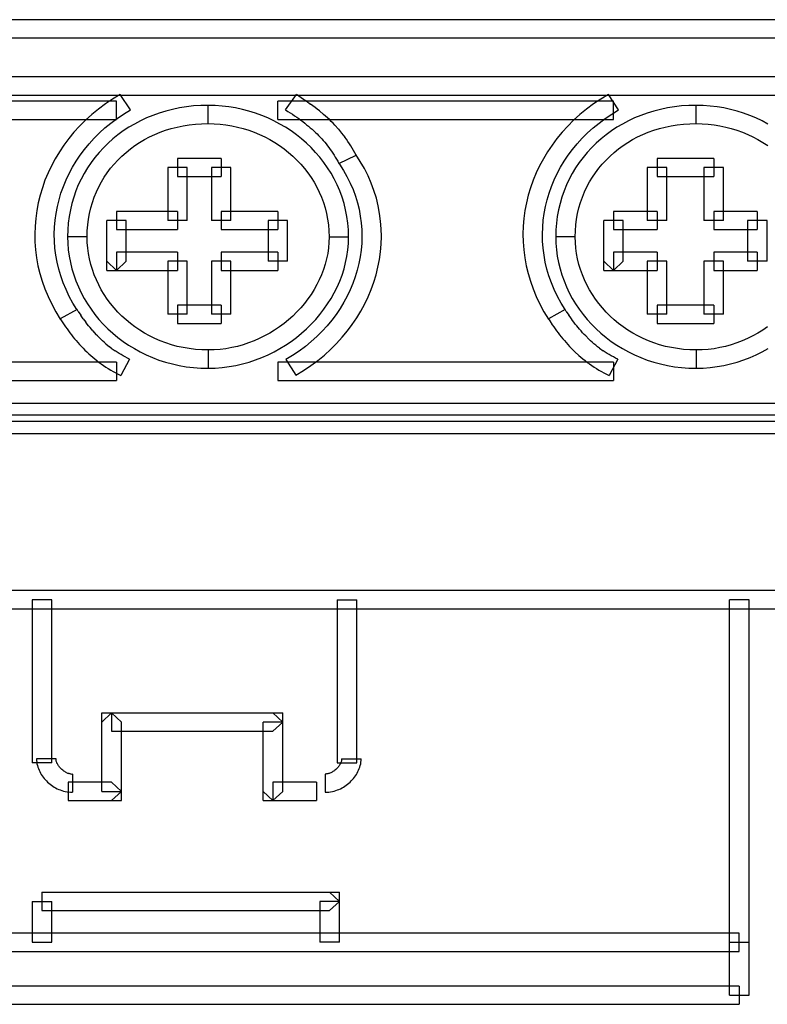
# Model space of a CAD drawing. Extents: x 0 to 74, y -66 to 58.
# Drawn here: x 34 to 49, y -66 to -46 of the extents above; entities that cross this region are included whole.
import ezdxf

# ---------------------------------------------------------------- set-up
doc = ezdxf.new("R2010")
doc.units = 0

msp = doc.modelspace()

# ---------------------------------------------------------------- linework, layer by layer
for p, q in [((51.943, -46.184), (13.043, -46.184)), ((13.043, -46.546), (51.943, -46.546)), ((51.683, -47.318), (13.389, -47.318)), ((35.85, -47.668), (35.699, -47.759)), ((36.051, -47.975), (35.85, -47.668)), ((39.129, -47.972), (39.343, -47.671)), ((39.392, -47.702), (39.343, -47.671)), ((45.532, -47.668), (45.381, -47.759)), ((45.733, -47.975), (45.532, -47.668)), ((13.389, -47.68), (51.683, -47.68)), ((35.777, -47.802), (29.467, -47.802)), ((35.555, -47.855), (35.417, -47.957)), ((35.699, -47.759), (35.555, -47.855)), ((35.777, -48.165), (35.777, -47.802)), ((38.976, -48.165), (38.976, -47.802)), ((45.631, -47.802), (38.976, -47.802)), ((39.441, -47.734), (39.392, -47.702)), ((39.488, -47.766), (39.441, -47.734)), ((39.536, -47.796), (39.488, -47.766)), ((39.536, -47.796), (39.627, -47.862)), ((39.671, -47.894), (39.627, -47.862)), ((45.236, -47.855), (45.099, -47.957)), ((45.381, -47.759), (45.236, -47.855)), ((45.631, -48.165), (45.631, -47.802)), ((35.285, -48.065), (35.161, -48.178)), ((35.417, -47.957), (35.285, -48.065)), ((35.787, -48.145), (35.916, -48.058)), ((35.916, -48.058), (36.051, -47.975)), ((36.622, -48.037), (36.494, -48.083)), ((36.753, -47.997), (36.622, -48.037)), ((36.886, -47.963), (36.753, -47.997)), ((37.024, -47.934), (36.886, -47.963)), ((37.162, -47.913), (37.024, -47.934)), ((37.304, -47.895), (37.162, -47.913)), ((37.447, -47.887), (37.304, -47.895)), ((37.593, -47.884), (37.447, -47.887)), ((37.593, -48.245), (37.593, -47.884)), ((37.731, -47.887), (37.593, -47.884)), ((37.869, -47.898), (37.731, -47.887)), ((38.005, -47.913), (37.869, -47.898)), ((38.139, -47.934), (38.005, -47.913)), ((38.273, -47.963), (38.139, -47.934)), ((38.402, -47.997), (38.273, -47.963)), ((38.53, -48.037), (38.402, -47.997)), ((38.656, -48.083), (38.53, -48.037)), ((39.129, -47.972), (39.174, -48.003)), ((39.174, -48.003), (39.22, -48.032)), ((39.22, -48.032), (39.265, -48.061)), ((39.265, -48.061), (39.308, -48.091)), ((39.716, -47.927), (39.671, -47.894)), ((39.758, -47.96), (39.716, -47.927)), ((39.8, -47.993), (39.758, -47.96)), ((39.8, -47.993), (39.882, -48.062)), ((39.921, -48.095), (39.882, -48.062)), ((44.967, -48.065), (44.842, -48.178)), ((45.099, -47.957), (44.967, -48.065)), ((45.469, -48.145), (45.598, -48.058)), ((45.598, -48.058), (45.733, -47.975)), ((46.304, -48.037), (46.176, -48.083)), ((46.434, -47.997), (46.304, -48.037)), ((46.567, -47.963), (46.434, -47.997)), ((46.705, -47.934), (46.567, -47.963)), ((46.844, -47.913), (46.705, -47.934)), ((46.985, -47.895), (46.844, -47.913)), ((47.129, -47.887), (46.985, -47.895)), ((47.274, -47.884), (47.129, -47.887)), ((47.413, -47.887), (47.274, -47.884)), ((47.274, -48.245), (47.274, -47.884)), ((47.55, -47.898), (47.413, -47.887)), ((47.687, -47.913), (47.55, -47.898)), ((47.82, -47.934), (47.687, -47.913)), ((47.953, -47.963), (47.82, -47.934)), ((48.084, -47.997), (47.953, -47.963)), ((48.211, -48.037), (48.084, -47.997)), ((48.338, -48.083), (48.211, -48.037)), ((29.467, -48.165), (35.777, -48.165)), ((35.161, -48.178), (35.043, -48.295)), ((35.547, -48.331), (35.664, -48.236)), ((35.664, -48.236), (35.787, -48.145)), ((36.133, -48.254), (36.019, -48.318)), ((36.25, -48.19), (36.133, -48.254)), ((36.371, -48.134), (36.25, -48.19)), ((36.494, -48.083), (36.371, -48.134)), ((37.217, -48.271), (37.34, -48.258)), ((37.34, -48.258), (37.465, -48.249)), ((37.465, -48.249), (37.593, -48.245)), ((37.593, -48.245), (37.713, -48.249)), ((37.713, -48.249), (37.831, -48.256)), ((37.831, -48.256), (37.948, -48.271)), ((38.778, -48.134), (38.656, -48.083)), ((38.898, -48.192), (38.778, -48.134)), ((39.015, -48.254), (38.898, -48.192)), ((38.976, -48.165), (45.631, -48.165)), ((39.129, -48.318), (39.015, -48.254)), ((39.308, -48.091), (39.35, -48.12)), ((39.35, -48.12), (39.392, -48.147)), ((39.392, -48.147), (39.432, -48.178)), ((39.432, -48.178), (39.47, -48.207)), ((39.47, -48.207), (39.51, -48.237)), ((39.51, -48.237), (39.547, -48.267)), ((39.96, -48.131), (39.921, -48.095)), ((39.998, -48.167), (39.96, -48.131)), ((40.035, -48.203), (39.998, -48.167)), ((40.072, -48.24), (40.035, -48.203)), ((40.107, -48.278), (40.072, -48.24)), ((44.842, -48.178), (44.725, -48.295)), ((45.229, -48.331), (45.346, -48.236)), ((45.346, -48.236), (45.469, -48.145)), ((45.813, -48.254), (45.7, -48.318)), ((45.931, -48.19), (45.813, -48.254)), ((46.052, -48.134), (45.931, -48.19)), ((46.176, -48.083), (46.052, -48.134)), ((46.898, -48.271), (47.022, -48.258)), ((47.022, -48.258), (47.147, -48.249)), ((47.147, -48.249), (47.274, -48.245)), ((47.274, -48.245), (47.394, -48.249)), ((47.394, -48.249), (47.513, -48.256)), ((47.513, -48.256), (47.629, -48.271)), ((48.459, -48.134), (48.338, -48.083)), ((48.58, -48.192), (48.459, -48.134)), ((48.696, -48.254), (48.58, -48.192)), ((34.932, -48.418), (34.829, -48.543)), ((35.043, -48.295), (34.932, -48.418)), ((35.331, -48.536), (35.437, -48.431)), ((35.437, -48.431), (35.547, -48.331)), ((35.91, -48.391), (35.805, -48.467)), ((36.019, -48.318), (35.91, -48.391)), ((36.534, -48.46), (36.641, -48.418)), ((36.641, -48.418), (36.751, -48.379)), ((36.751, -48.379), (36.863, -48.345)), ((36.863, -48.345), (36.979, -48.316)), ((36.979, -48.316), (37.096, -48.289)), ((37.096, -48.289), (37.217, -48.271)), ((37.948, -48.271), (38.063, -48.289)), ((38.063, -48.289), (38.177, -48.316)), ((38.177, -48.316), (38.289, -48.343)), ((38.289, -48.343), (38.4, -48.379)), ((38.4, -48.379), (38.508, -48.418)), ((38.508, -48.418), (38.613, -48.46)), ((39.238, -48.391), (39.129, -48.318)), ((39.344, -48.467), (39.238, -48.391)), ((39.547, -48.267), (39.584, -48.298)), ((39.584, -48.298), (39.619, -48.327)), ((39.619, -48.327), (39.654, -48.358)), ((39.654, -48.358), (39.688, -48.389)), ((39.688, -48.389), (39.721, -48.42)), ((39.721, -48.42), (39.754, -48.451)), ((39.754, -48.451), (39.785, -48.484)), ((40.107, -48.278), (40.176, -48.353)), ((40.176, -48.353), (40.242, -48.433)), ((40.242, -48.433), (40.307, -48.515)), ((44.614, -48.418), (44.51, -48.543)), ((44.725, -48.295), (44.614, -48.418)), ((45.013, -48.536), (45.118, -48.431)), ((45.118, -48.431), (45.229, -48.331)), ((45.592, -48.391), (45.487, -48.467)), ((45.7, -48.318), (45.592, -48.391)), ((46.216, -48.46), (46.323, -48.418)), ((46.323, -48.418), (46.432, -48.379)), ((46.432, -48.379), (46.544, -48.345)), ((46.544, -48.345), (46.659, -48.316)), ((46.659, -48.316), (46.777, -48.289)), ((46.777, -48.289), (46.898, -48.271)), ((47.629, -48.271), (47.745, -48.289)), ((47.745, -48.289), (47.858, -48.316)), ((47.858, -48.316), (47.97, -48.343)), ((47.97, -48.343), (48.082, -48.379)), ((48.082, -48.379), (48.189, -48.418)), ((48.189, -48.418), (48.295, -48.46)), ((34.829, -48.543), (34.733, -48.672)), ((35.14, -48.757), (35.233, -48.645)), ((35.233, -48.645), (35.331, -48.536)), ((35.608, -48.635), (35.517, -48.725)), ((35.704, -48.548), (35.608, -48.635)), ((35.805, -48.467), (35.704, -48.548)), ((36.14, -48.682), (36.234, -48.62)), ((36.234, -48.62), (36.331, -48.562)), ((36.331, -48.562), (36.431, -48.511)), ((36.431, -48.511), (36.534, -48.46)), ((38.613, -48.46), (38.716, -48.51)), ((38.716, -48.51), (38.817, -48.562)), ((38.817, -48.562), (38.915, -48.62)), ((38.915, -48.62), (39.009, -48.682)), ((39.445, -48.547), (39.344, -48.467)), ((39.543, -48.633), (39.445, -48.547)), ((39.637, -48.722), (39.543, -48.633)), ((39.785, -48.484), (39.817, -48.515)), ((39.817, -48.515), (39.847, -48.548)), ((39.847, -48.548), (39.877, -48.583)), ((39.877, -48.583), (39.906, -48.616)), ((39.906, -48.616), (39.933, -48.65)), ((39.933, -48.65), (39.961, -48.686)), ((40.336, -48.557), (40.307, -48.515)), ((40.367, -48.599), (40.336, -48.557)), ((40.395, -48.644), (40.367, -48.599)), ((40.424, -48.688), (40.395, -48.644)), ((44.51, -48.543), (44.414, -48.672)), ((44.823, -48.757), (44.914, -48.645)), ((44.914, -48.645), (45.013, -48.536)), ((45.29, -48.635), (45.199, -48.725)), ((45.386, -48.548), (45.29, -48.635)), ((45.487, -48.467), (45.386, -48.548)), ((45.822, -48.682), (45.915, -48.62)), ((45.915, -48.62), (46.012, -48.562)), ((46.012, -48.562), (46.112, -48.511)), ((46.112, -48.511), (46.216, -48.46)), ((48.295, -48.46), (48.398, -48.51)), ((48.398, -48.51), (48.498, -48.562)), ((48.498, -48.562), (48.596, -48.62)), ((48.596, -48.62), (48.691, -48.682)), ((34.643, -48.806), (34.56, -48.943)), ((34.733, -48.672), (34.643, -48.806)), ((35.055, -48.872), (35.14, -48.757)), ((35.43, -48.819), (35.349, -48.918)), ((35.517, -48.725), (35.43, -48.819)), ((35.883, -48.89), (35.965, -48.816)), ((35.965, -48.816), (36.051, -48.747)), ((36.051, -48.747), (36.14, -48.682)), ((39.009, -48.682), (39.101, -48.748)), ((39.101, -48.748), (39.188, -48.819)), ((39.188, -48.819), (39.273, -48.892)), ((39.725, -48.816), (39.637, -48.722)), ((39.811, -48.914), (39.725, -48.816)), ((39.961, -48.686), (39.987, -48.722)), ((39.987, -48.722), (40.015, -48.758)), ((40.015, -48.758), (40.039, -48.795)), ((40.039, -48.795), (40.067, -48.834)), ((40.067, -48.834), (40.092, -48.872)), ((40.451, -48.733), (40.424, -48.688)), ((40.48, -48.779), (40.451, -48.733)), ((40.506, -48.827), (40.48, -48.779)), ((40.531, -48.874), (40.506, -48.827)), ((44.324, -48.806), (44.242, -48.943)), ((44.414, -48.672), (44.324, -48.806)), ((44.736, -48.872), (44.823, -48.757)), ((45.111, -48.819), (45.03, -48.918)), ((45.199, -48.725), (45.111, -48.819)), ((45.564, -48.89), (45.647, -48.816)), ((45.647, -48.816), (45.732, -48.747)), ((45.732, -48.747), (45.822, -48.682)), ((34.56, -48.943), (34.486, -49.083)), ((34.902, -49.113), (34.975, -48.991)), ((34.975, -48.991), (35.055, -48.872)), ((35.271, -49.018), (35.201, -49.124)), ((35.349, -48.918), (35.271, -49.018)), ((35.73, -49.049), (35.803, -48.969)), ((35.803, -48.969), (35.883, -48.89)), ((37.852, -48.936), (36.988, -48.936)), ((36.988, -48.936), (36.988, -49.298)), ((37.852, -48.936), (37.852, -49.298)), ((39.273, -48.892), (39.354, -48.969)), ((39.354, -48.969), (39.43, -49.05)), ((39.889, -49.016), (39.811, -48.914)), ((39.964, -49.122), (39.889, -49.016)), ((40.092, -48.872), (40.116, -48.912)), ((40.116, -48.912), (40.139, -48.952)), ((40.139, -48.952), (40.163, -48.994)), ((40.163, -48.994), (40.187, -49.035)), ((40.187, -49.035), (40.531, -48.874)), ((40.187, -49.035), (40.197, -49.053)), ((40.612, -48.995), (40.521, -48.856)), ((40.521, -48.856), (40.531, -48.874)), ((40.693, -49.138), (40.612, -48.995)), ((44.242, -48.943), (44.168, -49.083)), ((44.583, -49.113), (44.657, -48.991)), ((44.657, -48.991), (44.736, -48.872)), ((44.953, -49.018), (44.882, -49.124)), ((45.03, -48.918), (44.953, -49.018)), ((45.411, -49.049), (45.485, -48.969)), ((45.485, -48.969), (45.564, -48.89)), ((47.621, -48.936), (46.497, -48.936)), ((46.497, -48.936), (46.497, -49.298)), ((47.621, -48.936), (47.621, -49.298)), ((34.418, -49.226), (34.358, -49.371)), ((34.486, -49.083), (34.418, -49.226)), ((34.775, -49.364), (34.835, -49.237)), ((34.835, -49.237), (34.902, -49.113)), ((35.134, -49.233), (35.074, -49.348)), ((35.201, -49.124), (35.134, -49.233)), ((35.532, -49.309), (35.594, -49.22)), ((35.594, -49.22), (35.659, -49.131)), ((35.659, -49.131), (35.73, -49.049)), ((37.181, -49.116), (36.794, -49.116)), ((36.794, -49.116), (36.794, -50.169)), ((37.181, -50.169), (37.181, -49.116)), ((38.045, -49.116), (37.659, -49.116)), ((37.659, -49.116), (37.659, -50.169)), ((38.045, -50.169), (38.045, -49.116)), ((39.43, -49.05), (39.503, -49.134)), ((39.503, -49.134), (39.571, -49.222)), ((39.571, -49.222), (39.636, -49.313)), ((40.033, -49.232), (39.964, -49.122)), ((40.095, -49.344), (40.033, -49.232)), ((40.197, -49.053), (40.276, -49.175)), ((40.276, -49.175), (40.347, -49.298)), ((40.766, -49.282), (40.693, -49.138)), ((44.1, -49.226), (44.04, -49.371)), ((44.168, -49.083), (44.1, -49.226)), ((44.457, -49.364), (44.517, -49.237)), ((44.517, -49.237), (44.583, -49.113)), ((44.816, -49.233), (44.756, -49.348)), ((44.882, -49.124), (44.816, -49.233)), ((45.214, -49.309), (45.275, -49.22)), ((45.275, -49.22), (45.341, -49.131)), ((45.341, -49.131), (45.411, -49.049)), ((46.69, -49.116), (46.303, -49.116)), ((46.303, -49.116), (46.303, -50.169)), ((46.69, -50.169), (46.69, -49.116)), ((47.814, -49.116), (47.427, -49.116)), ((47.427, -49.116), (47.427, -50.169)), ((47.814, -50.169), (47.814, -49.116)), ((34.358, -49.371), (34.306, -49.52)), ((34.723, -49.494), (34.775, -49.364)), ((35.074, -49.348), (35.019, -49.463)), ((35.424, -49.502), (35.476, -49.404)), ((35.476, -49.404), (35.532, -49.309)), ((36.988, -49.298), (37.852, -49.298)), ((39.636, -49.313), (39.695, -49.407)), ((39.695, -49.407), (39.749, -49.505)), ((40.154, -49.462), (40.095, -49.344)), ((40.347, -49.298), (40.411, -49.426)), ((40.411, -49.426), (40.467, -49.554)), ((40.829, -49.426), (40.766, -49.282)), ((40.883, -49.575), (40.829, -49.426)), ((44.04, -49.371), (43.987, -49.52)), ((44.404, -49.494), (44.457, -49.364)), ((44.756, -49.348), (44.7, -49.463)), ((45.105, -49.502), (45.157, -49.404)), ((45.157, -49.404), (45.214, -49.309)), ((46.497, -49.298), (47.621, -49.298)), ((34.306, -49.52), (34.261, -49.669)), ((34.636, -49.757), (34.675, -49.625)), ((34.675, -49.625), (34.723, -49.494)), ((34.97, -49.583), (34.928, -49.705)), ((35.019, -49.463), (34.97, -49.583)), ((35.335, -49.703), (35.377, -49.601)), ((35.377, -49.601), (35.424, -49.502)), ((39.749, -49.505), (39.798, -49.604)), ((39.798, -49.604), (39.842, -49.706)), ((40.205, -49.581), (40.154, -49.462)), ((40.25, -49.703), (40.205, -49.581)), ((40.467, -49.554), (40.515, -49.684)), ((40.93, -49.725), (40.883, -49.575)), ((43.987, -49.52), (43.942, -49.669)), ((44.318, -49.757), (44.357, -49.625)), ((44.357, -49.625), (44.404, -49.494)), ((44.652, -49.583), (44.609, -49.705)), ((44.7, -49.463), (44.652, -49.583)), ((45.017, -49.703), (45.059, -49.601)), ((45.059, -49.601), (45.105, -49.502)), ((34.224, -49.82), (34.195, -49.973)), ((34.261, -49.669), (34.224, -49.82)), ((34.603, -49.891), (34.636, -49.757)), ((34.928, -49.705), (34.891, -49.831)), ((35.266, -49.917), (35.298, -49.809)), ((35.298, -49.809), (35.335, -49.703)), ((39.842, -49.706), (39.881, -49.811)), ((39.881, -49.811), (39.915, -49.92)), ((40.289, -49.829), (40.25, -49.703)), ((40.515, -49.684), (40.555, -49.815)), ((40.555, -49.815), (40.588, -49.947)), ((40.965, -49.877), (40.93, -49.725)), ((43.906, -49.82), (43.877, -49.973)), ((43.942, -49.669), (43.906, -49.82)), ((44.284, -49.891), (44.318, -49.757)), ((44.609, -49.705), (44.573, -49.831)), ((44.948, -49.917), (44.98, -49.809)), ((44.98, -49.809), (45.017, -49.703)), ((34.195, -49.973), (34.174, -50.128)), ((34.578, -50.028), (34.603, -49.891)), ((34.861, -49.96), (34.837, -50.089)), ((34.891, -49.831), (34.861, -49.96)), ((35.241, -50.027), (35.266, -49.917)), ((36.988, -49.987), (35.777, -49.987)), ((35.777, -49.987), (35.777, -50.35)), ((36.988, -49.987), (36.988, -50.35)), ((38.976, -49.987), (37.852, -49.987)), ((37.852, -49.987), (37.852, -50.35)), ((38.976, -49.987), (38.976, -50.35)), ((39.915, -49.92), (39.942, -50.03)), ((40.321, -49.955), (40.289, -49.829)), ((40.347, -50.086), (40.321, -49.955)), ((40.588, -49.947), (40.612, -50.081)), ((40.995, -50.028), (40.965, -49.877)), ((43.877, -49.973), (43.856, -50.128)), ((44.259, -50.028), (44.284, -49.891)), ((44.543, -49.96), (44.519, -50.089)), ((44.573, -49.831), (44.543, -49.96)), ((44.922, -50.027), (44.948, -49.917)), ((46.497, -49.987), (45.631, -49.987)), ((45.631, -49.987), (45.631, -50.35)), ((46.497, -49.987), (46.497, -50.35)), ((48.485, -49.987), (47.621, -49.987)), ((47.621, -49.987), (47.621, -50.35)), ((48.485, -49.987), (48.485, -50.35)), ((34.174, -50.128), (34.162, -50.283)), ((34.547, -50.303), (34.559, -50.165)), ((34.559, -50.165), (34.578, -50.028)), ((34.837, -50.089), (34.819, -50.22)), ((35.205, -50.254), (35.22, -50.14)), ((35.22, -50.14), (35.241, -50.027)), ((35.971, -50.169), (35.584, -50.169)), ((35.584, -51.16), (35.584, -50.169)), ((35.971, -50.978), (35.971, -50.169)), ((37.181, -50.169), (36.794, -50.169)), ((38.045, -50.169), (37.659, -50.169)), ((39.17, -50.169), (38.783, -50.169)), ((38.783, -50.169), (38.783, -50.978)), ((39.17, -50.978), (39.17, -50.169)), ((39.942, -50.03), (39.964, -50.141)), ((39.964, -50.141), (39.98, -50.256)), ((40.365, -50.22), (40.347, -50.086)), ((40.612, -50.081), (40.631, -50.215)), ((40.631, -50.215), (40.64, -50.351)), ((41.014, -50.18), (40.995, -50.028)), ((41.026, -50.334), (41.014, -50.18)), ((43.856, -50.128), (43.843, -50.283)), ((44.229, -50.303), (44.24, -50.165)), ((44.24, -50.165), (44.259, -50.028)), ((44.519, -50.089), (44.501, -50.22)), ((44.887, -50.254), (44.901, -50.14)), ((44.901, -50.14), (44.922, -50.027)), ((45.826, -50.169), (45.439, -50.169)), ((45.439, -51.16), (45.439, -50.169)), ((45.826, -50.978), (45.826, -50.169)), ((46.69, -50.169), (46.303, -50.169)), ((47.814, -50.169), (47.427, -50.169)), ((48.678, -50.169), (48.291, -50.169)), ((48.291, -50.169), (48.291, -50.978)), ((48.678, -50.978), (48.678, -50.169)), ((34.162, -50.283), (34.157, -50.439)), ((34.543, -50.441), (34.547, -50.303)), ((34.81, -50.356), (34.806, -50.493)), ((34.819, -50.22), (34.81, -50.356)), ((35.193, -50.493), (35.197, -50.373)), ((35.197, -50.373), (35.205, -50.254)), ((35.777, -50.35), (36.988, -50.35)), ((37.852, -50.35), (38.976, -50.35)), ((39.98, -50.256), (39.99, -50.373)), ((39.99, -50.373), (39.993, -50.493)), ((40.376, -50.355), (40.365, -50.22)), ((40.38, -50.493), (40.376, -50.355)), ((40.64, -50.351), (40.643, -50.486)), ((41.03, -50.486), (41.026, -50.334)), ((43.843, -50.283), (43.837, -50.439)), ((44.225, -50.441), (44.229, -50.303)), ((44.49, -50.356), (44.488, -50.493)), ((44.501, -50.22), (44.49, -50.356)), ((44.875, -50.493), (44.878, -50.373)), ((44.878, -50.373), (44.887, -50.254)), ((45.631, -50.35), (46.497, -50.35)), ((47.621, -50.35), (48.485, -50.35)), ((34.157, -50.439), (34.159, -50.595)), ((34.159, -50.595), (34.172, -50.752)), ((34.547, -50.58), (34.543, -50.441)), ((34.556, -50.719), (34.547, -50.58)), ((34.806, -50.493), (34.81, -50.621)), ((35.193, -50.493), (34.806, -50.493)), ((35.197, -50.604), (35.193, -50.493)), ((35.205, -50.715), (35.197, -50.604)), ((39.99, -50.604), (39.98, -50.713)), ((39.993, -50.493), (39.99, -50.604)), ((39.993, -50.493), (40.38, -50.493)), ((40.376, -50.622), (40.38, -50.493)), ((40.643, -50.486), (40.639, -50.62)), ((41.025, -50.64), (41.03, -50.486)), ((43.837, -50.439), (43.84, -50.595)), ((43.84, -50.595), (43.852, -50.752)), ((44.228, -50.58), (44.225, -50.441)), ((44.237, -50.719), (44.228, -50.58)), ((44.488, -50.493), (44.49, -50.621)), ((44.875, -50.493), (44.488, -50.493)), ((44.878, -50.604), (44.875, -50.493)), ((44.886, -50.715), (44.878, -50.604)), ((34.172, -50.752), (34.191, -50.908)), ((34.574, -50.858), (34.556, -50.719)), ((34.81, -50.621), (34.821, -50.751)), ((34.821, -50.751), (34.837, -50.877)), ((35.22, -50.824), (35.205, -50.715)), ((36.988, -50.796), (35.777, -50.796)), ((35.777, -50.796), (35.777, -51.16)), ((36.988, -50.796), (36.988, -51.16)), ((38.976, -50.796), (37.852, -50.796)), ((37.852, -50.796), (37.852, -51.16)), ((38.976, -50.796), (38.976, -51.16)), ((39.98, -50.713), (39.965, -50.822)), ((40.346, -50.88), (40.365, -50.752)), ((40.365, -50.752), (40.376, -50.622)), ((40.628, -50.756), (40.609, -50.89)), ((40.639, -50.62), (40.628, -50.756)), ((40.991, -50.945), (41.011, -50.792)), ((41.011, -50.792), (41.025, -50.64)), ((43.852, -50.752), (43.872, -50.909)), ((44.256, -50.857), (44.237, -50.719)), ((44.49, -50.621), (44.501, -50.751)), ((44.501, -50.751), (44.519, -50.877)), ((44.901, -50.824), (44.886, -50.715)), ((46.497, -50.796), (45.631, -50.796)), ((45.631, -50.796), (45.631, -51.16)), ((46.497, -50.796), (46.497, -51.16)), ((48.485, -50.796), (47.621, -50.796)), ((47.621, -50.796), (47.621, -51.16)), ((48.485, -50.796), (48.485, -51.16)), ((34.191, -50.908), (34.219, -51.066)), ((34.599, -50.996), (34.574, -50.858)), ((34.632, -51.134), (34.599, -50.996)), ((34.837, -50.877), (34.861, -51.004)), ((35.241, -50.932), (35.22, -50.824)), ((35.266, -51.039), (35.241, -50.932)), ((35.777, -51.16), (35.584, -50.978)), ((35.777, -51.16), (35.971, -50.978)), ((37.181, -50.978), (36.794, -50.978)), ((36.794, -50.978), (36.794, -52.029)), ((37.181, -52.029), (37.181, -50.978)), ((38.045, -50.978), (37.659, -50.978)), ((37.659, -50.978), (37.659, -52.029)), ((38.045, -52.029), (38.045, -50.978)), ((39.17, -50.978), (38.783, -50.978)), ((39.942, -50.931), (39.915, -51.037)), ((39.965, -50.822), (39.942, -50.931)), ((40.321, -51.005), (40.346, -50.88)), ((40.609, -50.89), (40.582, -51.022)), ((40.961, -51.095), (40.991, -50.945)), ((43.872, -50.909), (43.901, -51.066)), ((44.281, -50.996), (44.256, -50.857)), ((44.313, -51.134), (44.281, -50.996)), ((44.519, -50.877), (44.543, -51.004)), ((44.922, -50.932), (44.901, -50.824)), ((44.948, -51.039), (44.922, -50.932)), ((45.631, -51.16), (45.439, -50.978)), ((45.631, -51.16), (45.826, -50.978)), ((46.69, -50.978), (46.303, -50.978)), ((46.303, -50.978), (46.303, -52.029)), ((46.69, -52.029), (46.69, -50.978)), ((47.814, -50.978), (47.427, -50.978)), ((47.427, -50.978), (47.427, -52.029)), ((47.814, -52.029), (47.814, -50.978)), ((48.678, -50.978), (48.291, -50.978)), ((34.219, -51.066), (34.256, -51.22)), ((34.672, -51.269), (34.632, -51.134)), ((34.861, -51.004), (34.891, -51.127)), ((34.891, -51.127), (34.928, -51.249)), ((35.298, -51.143), (35.266, -51.039)), ((35.335, -51.247), (35.298, -51.143)), ((35.584, -51.16), (36.988, -51.16)), ((37.852, -51.16), (38.976, -51.16)), ((39.882, -51.142), (39.842, -51.244)), ((39.915, -51.037), (39.882, -51.142)), ((40.249, -51.254), (40.289, -51.13)), ((40.289, -51.13), (40.321, -51.005)), ((40.549, -51.156), (40.511, -51.287)), ((40.582, -51.022), (40.549, -51.156)), ((40.925, -51.245), (40.961, -51.095)), ((43.901, -51.066), (43.938, -51.219)), ((44.353, -51.269), (44.313, -51.134)), ((44.543, -51.004), (44.573, -51.127)), ((44.573, -51.127), (44.61, -51.249)), ((44.979, -51.143), (44.948, -51.039)), ((45.017, -51.247), (44.979, -51.143)), ((45.439, -51.16), (46.497, -51.16)), ((47.621, -51.16), (48.485, -51.16)), ((34.256, -51.22), (34.303, -51.375)), ((34.303, -51.375), (34.356, -51.528)), ((34.72, -51.407), (34.672, -51.269)), ((34.928, -51.249), (34.97, -51.369)), ((34.97, -51.369), (35.02, -51.486)), ((35.377, -51.349), (35.335, -51.247)), ((35.424, -51.446), (35.377, -51.349)), ((39.798, -51.344), (39.749, -51.442)), ((39.842, -51.244), (39.798, -51.344)), ((40.152, -51.491), (40.205, -51.373)), ((40.205, -51.373), (40.249, -51.254)), ((40.511, -51.287), (40.464, -51.416)), ((40.88, -51.393), (40.925, -51.245)), ((43.938, -51.219), (43.984, -51.375)), ((43.984, -51.375), (44.037, -51.528)), ((44.402, -51.407), (44.353, -51.269)), ((44.61, -51.249), (44.652, -51.369)), ((44.652, -51.369), (44.701, -51.486)), ((45.058, -51.349), (45.017, -51.247)), ((45.105, -51.446), (45.058, -51.349)), ((34.356, -51.528), (34.42, -51.679)), ((34.776, -51.54), (34.72, -51.407)), ((34.84, -51.675), (34.776, -51.54)), ((35.02, -51.486), (35.074, -51.601)), ((35.475, -51.544), (35.424, -51.446)), ((35.532, -51.638), (35.475, -51.544)), ((39.695, -51.54), (39.636, -51.635)), ((39.749, -51.442), (39.695, -51.54)), ((40.095, -51.605), (40.152, -51.491)), ((40.41, -51.544), (40.351, -51.671)), ((40.464, -51.416), (40.41, -51.544)), ((40.767, -51.682), (40.827, -51.539)), ((40.827, -51.539), (40.88, -51.393)), ((44.037, -51.528), (44.1, -51.679)), ((44.457, -51.54), (44.402, -51.407)), ((44.522, -51.675), (44.457, -51.54)), ((44.701, -51.486), (44.756, -51.601)), ((45.156, -51.544), (45.105, -51.446)), ((45.214, -51.638), (45.156, -51.544)), ((34.42, -51.679), (34.491, -51.831)), ((34.912, -51.806), (34.84, -51.675)), ((35.074, -51.601), (35.135, -51.714)), ((35.135, -51.714), (35.201, -51.823)), ((35.594, -51.729), (35.532, -51.638)), ((35.66, -51.817), (35.594, -51.729)), ((39.571, -51.726), (39.503, -51.816)), ((39.636, -51.635), (39.571, -51.726)), ((39.964, -51.824), (40.033, -51.717)), ((40.033, -51.717), (40.095, -51.605)), ((40.351, -51.671), (40.284, -51.792)), ((40.7, -51.824), (40.767, -51.682)), ((44.1, -51.679), (44.173, -51.831)), ((44.594, -51.806), (44.522, -51.675)), ((44.756, -51.601), (44.816, -51.714)), ((44.816, -51.714), (44.882, -51.823)), ((45.275, -51.729), (45.214, -51.638)), ((45.341, -51.817), (45.275, -51.729)), ((34.491, -51.831), (34.571, -51.978)), ((34.993, -51.936), (34.661, -52.122)), ((34.992, -51.936), (34.912, -51.806)), ((34.993, -51.936), (34.992, -51.936)), ((35.016, -51.973), (34.993, -51.936)), ((35.016, -51.973), (35.066, -52.045)), ((35.201, -51.823), (35.271, -51.929)), ((35.271, -51.929), (35.348, -52.031)), ((35.73, -51.904), (35.66, -51.817)), ((35.805, -51.985), (35.73, -51.904)), ((37.852, -51.849), (36.988, -51.849)), ((36.988, -51.849), (36.988, -52.211)), ((37.852, -51.849), (37.852, -52.211)), ((39.43, -51.903), (39.352, -51.984)), ((39.503, -51.816), (39.43, -51.903)), ((39.811, -52.034), (39.89, -51.93)), ((39.89, -51.93), (39.964, -51.824)), ((40.211, -51.915), (40.132, -52.034)), ((40.284, -51.792), (40.211, -51.915)), ((40.542, -52.1), (40.625, -51.965)), ((40.625, -51.965), (40.7, -51.824)), ((44.173, -51.831), (44.253, -51.978)), ((44.674, -51.936), (44.342, -52.122)), ((44.674, -51.936), (44.594, -51.806)), ((44.697, -51.973), (44.674, -51.936)), ((44.697, -51.973), (44.747, -52.045)), ((44.882, -51.823), (44.953, -51.929)), ((44.953, -51.929), (45.029, -52.031)), ((45.412, -51.904), (45.341, -51.817)), ((45.486, -51.985), (45.412, -51.904)), ((47.621, -51.849), (46.497, -51.849)), ((46.497, -51.849), (46.497, -52.211)), ((47.621, -51.849), (47.621, -52.211)), ((34.571, -51.978), (34.662, -52.124)), ((34.661, -52.122), (34.712, -52.202)), ((34.662, -52.124), (34.661, -52.122)), ((35.091, -52.082), (35.066, -52.045)), ((35.116, -52.118), (35.091, -52.082)), ((35.116, -52.118), (35.168, -52.189)), ((35.348, -52.031), (35.429, -52.131)), ((35.429, -52.131), (35.515, -52.226)), ((35.883, -52.064), (35.805, -51.985)), ((35.966, -52.14), (35.883, -52.064)), ((36.053, -52.213), (35.966, -52.14)), ((37.181, -52.029), (36.794, -52.029)), ((38.045, -52.029), (37.659, -52.029)), ((39.187, -52.14), (39.1, -52.211)), ((39.272, -52.064), (39.187, -52.14)), ((39.352, -51.984), (39.272, -52.064)), ((39.638, -52.228), (39.727, -52.133)), ((39.727, -52.133), (39.811, -52.034)), ((40.045, -52.147), (39.953, -52.26)), ((40.132, -52.034), (40.045, -52.147)), ((40.453, -52.232), (40.542, -52.1)), ((44.253, -51.978), (44.344, -52.124)), ((44.342, -52.122), (44.368, -52.162)), ((44.344, -52.124), (44.342, -52.122)), ((44.368, -52.162), (44.42, -52.242)), ((44.772, -52.082), (44.747, -52.045)), ((44.797, -52.118), (44.772, -52.082)), ((44.823, -52.153), (44.797, -52.118)), ((44.849, -52.189), (44.823, -52.153)), ((45.029, -52.031), (45.111, -52.131)), ((45.111, -52.131), (45.197, -52.226)), ((45.565, -52.064), (45.486, -51.985)), ((45.648, -52.14), (45.565, -52.064)), ((45.734, -52.213), (45.648, -52.14)), ((46.69, -52.029), (46.303, -52.029)), ((47.814, -52.029), (47.427, -52.029)), ((34.712, -52.202), (34.739, -52.242)), ((34.739, -52.242), (34.767, -52.282)), ((34.767, -52.282), (34.795, -52.319)), ((34.795, -52.319), (34.824, -52.359)), ((34.824, -52.359), (34.852, -52.397)), ((35.195, -52.224), (35.168, -52.189)), ((35.223, -52.258), (35.195, -52.224)), ((35.251, -52.293), (35.223, -52.258)), ((35.28, -52.328), (35.251, -52.293)), ((35.309, -52.361), (35.28, -52.328)), ((35.309, -52.361), (35.369, -52.428)), ((35.515, -52.226), (35.606, -52.317)), ((35.606, -52.317), (35.703, -52.406)), ((36.143, -52.28), (36.053, -52.213)), ((36.236, -52.344), (36.143, -52.28)), ((36.334, -52.404), (36.236, -52.344)), ((36.988, -52.211), (37.852, -52.211)), ((38.912, -52.344), (38.815, -52.404)), ((39.007, -52.28), (38.912, -52.344)), ((39.1, -52.211), (39.007, -52.28)), ((39.447, -52.407), (39.545, -52.32)), ((39.545, -52.32), (39.638, -52.228)), ((39.953, -52.26), (39.855, -52.368)), ((40.253, -52.487), (40.356, -52.361)), ((40.356, -52.361), (40.453, -52.232)), ((44.42, -52.242), (44.448, -52.282)), ((44.448, -52.282), (44.477, -52.319)), ((44.477, -52.319), (44.504, -52.359)), ((44.504, -52.359), (44.535, -52.397)), ((44.876, -52.224), (44.849, -52.189)), ((44.905, -52.258), (44.876, -52.224)), ((44.931, -52.293), (44.905, -52.258)), ((44.962, -52.328), (44.931, -52.293)), ((44.989, -52.361), (44.962, -52.328)), ((45.02, -52.395), (44.989, -52.361)), ((45.197, -52.226), (45.288, -52.317)), ((45.288, -52.317), (45.385, -52.406)), ((45.824, -52.28), (45.734, -52.213)), ((45.918, -52.344), (45.824, -52.28)), ((46.015, -52.404), (45.918, -52.344)), ((46.497, -52.211), (47.621, -52.211)), ((48.594, -52.344), (48.496, -52.404)), ((48.689, -52.28), (48.594, -52.344)), ((34.852, -52.397), (34.883, -52.437)), ((34.883, -52.437), (34.913, -52.477)), ((34.913, -52.477), (34.945, -52.514)), ((34.945, -52.514), (34.977, -52.553)), ((34.977, -52.553), (35.01, -52.59)), ((35.4, -52.459), (35.369, -52.428)), ((35.433, -52.491), (35.4, -52.459)), ((35.464, -52.524), (35.433, -52.491)), ((35.497, -52.554), (35.464, -52.524)), ((35.532, -52.585), (35.497, -52.554)), ((35.703, -52.406), (35.803, -52.488)), ((35.803, -52.488), (35.908, -52.568)), ((36.434, -52.459), (36.334, -52.404)), ((36.538, -52.51), (36.434, -52.459)), ((36.644, -52.556), (36.538, -52.51)), ((36.754, -52.597), (36.644, -52.556)), ((38.504, -52.557), (38.396, -52.597)), ((38.609, -52.51), (38.504, -52.557)), ((38.714, -52.459), (38.609, -52.51)), ((38.815, -52.404), (38.714, -52.459)), ((39.24, -52.568), (39.346, -52.488)), ((39.346, -52.488), (39.447, -52.407)), ((39.749, -52.472), (39.638, -52.571)), ((39.855, -52.368), (39.749, -52.472)), ((40.142, -52.608), (40.253, -52.487)), ((44.535, -52.397), (44.565, -52.437)), ((44.565, -52.437), (44.594, -52.477)), ((44.594, -52.477), (44.627, -52.514)), ((44.627, -52.514), (44.659, -52.553)), ((44.659, -52.553), (44.692, -52.59)), ((45.051, -52.428), (45.02, -52.395)), ((45.082, -52.459), (45.051, -52.428)), ((45.082, -52.459), (45.146, -52.524)), ((45.179, -52.554), (45.146, -52.524)), ((45.213, -52.585), (45.179, -52.554)), ((45.385, -52.406), (45.485, -52.488)), ((45.485, -52.488), (45.589, -52.568)), ((46.115, -52.459), (46.015, -52.404)), ((46.219, -52.51), (46.115, -52.459)), ((46.326, -52.556), (46.219, -52.51)), ((46.435, -52.597), (46.326, -52.556)), ((48.185, -52.557), (48.077, -52.597)), ((48.291, -52.51), (48.185, -52.557)), ((48.394, -52.459), (48.291, -52.51)), ((48.496, -52.404), (48.394, -52.459)), ((35.01, -52.59), (35.044, -52.629)), ((35.044, -52.629), (35.114, -52.703)), ((35.114, -52.703), (35.15, -52.74)), ((35.15, -52.74), (35.188, -52.776)), ((35.565, -52.615), (35.532, -52.585)), ((35.565, -52.615), (35.637, -52.673)), ((35.672, -52.7), (35.637, -52.673)), ((35.672, -52.7), (35.748, -52.753)), ((35.787, -52.78), (35.748, -52.753)), ((35.908, -52.568), (36.017, -52.641)), ((36.017, -52.641), (36.13, -52.712)), ((36.13, -52.712), (36.246, -52.775)), ((36.866, -52.633), (36.754, -52.597)), ((36.981, -52.666), (36.866, -52.633)), ((37.099, -52.691), (36.981, -52.666)), ((37.219, -52.712), (37.099, -52.691)), ((37.341, -52.727), (37.219, -52.712)), ((37.467, -52.735), (37.341, -52.727)), ((37.593, -52.738), (37.467, -52.735)), ((37.712, -52.735), (37.593, -52.738)), ((37.593, -52.738), (37.593, -53.101)), ((37.83, -52.727), (37.712, -52.735)), ((37.946, -52.713), (37.83, -52.727)), ((38.062, -52.691), (37.946, -52.713)), ((38.175, -52.666), (38.062, -52.691)), ((38.287, -52.634), (38.175, -52.666)), ((38.396, -52.597), (38.287, -52.634)), ((38.901, -52.775), (39.017, -52.712)), ((39.017, -52.712), (39.13, -52.643)), ((39.13, -52.643), (39.24, -52.568)), ((39.523, -52.667), (39.398, -52.76)), ((39.638, -52.571), (39.523, -52.667)), ((39.9, -52.838), (40.024, -52.725)), ((40.024, -52.725), (40.142, -52.608)), ((44.692, -52.59), (44.725, -52.629)), ((44.725, -52.629), (44.761, -52.666)), ((44.761, -52.666), (44.832, -52.74)), ((44.832, -52.74), (44.869, -52.776)), ((45.246, -52.615), (45.213, -52.585)), ((45.281, -52.644), (45.246, -52.615)), ((45.319, -52.673), (45.281, -52.644)), ((45.354, -52.7), (45.319, -52.673)), ((45.354, -52.7), (45.43, -52.753)), ((45.469, -52.78), (45.43, -52.753)), ((45.589, -52.568), (45.699, -52.641)), ((45.699, -52.641), (45.811, -52.712)), ((45.811, -52.712), (45.928, -52.775)), ((46.548, -52.633), (46.435, -52.597)), ((46.662, -52.666), (46.548, -52.633)), ((46.781, -52.691), (46.662, -52.666)), ((46.901, -52.712), (46.781, -52.691)), ((47.023, -52.727), (46.901, -52.712)), ((47.148, -52.735), (47.023, -52.727)), ((47.274, -52.738), (47.148, -52.735)), ((47.394, -52.735), (47.274, -52.738)), ((47.274, -52.738), (47.274, -53.101)), ((47.511, -52.727), (47.394, -52.735)), ((47.627, -52.713), (47.511, -52.727)), ((47.743, -52.691), (47.627, -52.713)), ((47.856, -52.666), (47.743, -52.691)), ((47.967, -52.634), (47.856, -52.666)), ((48.077, -52.597), (47.967, -52.634)), ((48.582, -52.775), (48.699, -52.712)), ((35.188, -52.776), (35.227, -52.812)), ((35.227, -52.812), (35.265, -52.848)), ((35.265, -52.848), (35.346, -52.917)), ((35.346, -52.917), (35.389, -52.95)), ((35.389, -52.95), (35.433, -52.984)), ((35.826, -52.805), (35.787, -52.78)), ((35.867, -52.829), (35.826, -52.805)), ((36.036, -52.92), (35.864, -53.243)), ((35.908, -52.855), (35.867, -52.829)), ((35.951, -52.875), (35.908, -52.855)), ((35.993, -52.898), (35.951, -52.875)), ((36.036, -52.92), (35.993, -52.898)), ((36.246, -52.775), (36.367, -52.834)), ((36.367, -52.834), (36.492, -52.889)), ((36.492, -52.889), (36.619, -52.938)), ((36.619, -52.938), (36.75, -52.979)), ((38.406, -52.979), (38.534, -52.936)), ((38.534, -52.936), (38.66, -52.888)), ((38.66, -52.888), (38.782, -52.834)), ((38.782, -52.834), (38.901, -52.775)), ((39.269, -52.847), (39.134, -52.926)), ((39.134, -52.926), (39.336, -53.235)), ((39.398, -52.76), (39.269, -52.847)), ((39.632, -53.048), (39.769, -52.946)), ((39.769, -52.946), (39.9, -52.838)), ((44.869, -52.776), (44.947, -52.848)), ((44.947, -52.848), (44.988, -52.882)), ((44.988, -52.882), (45.028, -52.917)), ((45.028, -52.917), (45.069, -52.95)), ((45.069, -52.95), (45.113, -52.984)), ((45.508, -52.805), (45.469, -52.78)), ((45.548, -52.829), (45.508, -52.805)), ((45.718, -52.92), (45.546, -53.243)), ((45.59, -52.855), (45.548, -52.829)), ((45.631, -52.875), (45.59, -52.855)), ((45.674, -52.898), (45.631, -52.875)), ((45.718, -52.92), (45.674, -52.898)), ((45.928, -52.775), (46.048, -52.834)), ((46.048, -52.834), (46.173, -52.889)), ((46.173, -52.889), (46.301, -52.938)), ((46.301, -52.938), (46.431, -52.979)), ((48.087, -52.979), (48.215, -52.936)), ((48.215, -52.936), (48.341, -52.888)), ((48.341, -52.888), (48.463, -52.834)), ((48.463, -52.834), (48.582, -52.775)), ((35.777, -52.982), (29.467, -52.982)), ((35.433, -52.984), (35.475, -53.015)), ((35.475, -53.015), (35.519, -53.046)), ((35.519, -53.046), (35.566, -53.078)), ((35.566, -53.078), (35.613, -53.108)), ((35.613, -53.108), (35.661, -53.137)), ((35.661, -53.137), (35.71, -53.164)), ((35.777, -52.982), (35.777, -53.344)), ((36.75, -52.979), (36.884, -53.015)), ((36.884, -53.015), (37.02, -53.045)), ((37.02, -53.045), (37.16, -53.07)), ((37.16, -53.07), (37.302, -53.086)), ((37.302, -53.086), (37.447, -53.097)), ((37.447, -53.097), (37.593, -53.101)), ((37.593, -53.101), (37.732, -53.097)), ((37.732, -53.097), (37.87, -53.086)), ((37.87, -53.086), (38.008, -53.068)), ((38.008, -53.068), (38.142, -53.045)), ((38.142, -53.045), (38.274, -53.015)), ((38.274, -53.015), (38.406, -52.979)), ((45.631, -52.982), (38.976, -52.982)), ((38.976, -52.982), (38.976, -53.344)), ((39.336, -53.235), (39.487, -53.144)), ((39.487, -53.144), (39.632, -53.048)), ((45.113, -52.984), (45.156, -53.015)), ((45.156, -53.015), (45.202, -53.046)), ((45.202, -53.046), (45.248, -53.078)), ((45.248, -53.078), (45.295, -53.107)), ((45.295, -53.107), (45.343, -53.137)), ((45.343, -53.137), (45.392, -53.164)), ((45.631, -52.982), (45.631, -53.344)), ((46.431, -52.979), (46.566, -53.015)), ((46.566, -53.015), (46.702, -53.045)), ((46.702, -53.045), (46.841, -53.07)), ((46.841, -53.07), (46.983, -53.086)), ((46.983, -53.086), (47.128, -53.097)), ((47.128, -53.097), (47.274, -53.101)), ((47.274, -53.101), (47.413, -53.097)), ((47.413, -53.097), (47.552, -53.086)), ((47.552, -53.086), (47.689, -53.068)), ((47.689, -53.068), (47.823, -53.045)), ((47.823, -53.045), (47.956, -53.015)), ((47.956, -53.015), (48.087, -52.979)), ((35.71, -53.164), (35.76, -53.191)), ((35.76, -53.191), (35.812, -53.217)), ((35.812, -53.217), (35.864, -53.243)), ((45.392, -53.164), (45.443, -53.191)), ((45.443, -53.191), (45.546, -53.243)), ((29.467, -53.344), (35.777, -53.344)), ((38.976, -53.344), (45.631, -53.344)), ((13.389, -53.791), (51.943, -53.791)), ((51.683, -54.033), (13.043, -54.033)), ((13.389, -54.153), (51.943, -54.153)), ((12.85, -54.395), (52.136, -54.395)), ((74.3, -57.513), (0, -57.513)), ((34.491, -57.694), (34.104, -57.694)), ((34.104, -57.694), (34.104, -60.93)), ((34.491, -60.93), (34.491, -57.694)), ((40.154, -57.694), (40.542, -57.694)), ((40.154, -57.694), (40.154, -60.93)), ((40.542, -60.93), (40.542, -57.694)), ((48.321, -57.694), (47.934, -57.694)), ((47.934, -65.542), (47.934, -57.694)), ((48.321, -65.542), (48.321, -57.694)), ((0, -57.875), (74.3, -57.875)), ((35.68, -59.941), (35.487, -60.121)), ((35.487, -61.497), (35.487, -59.941)), ((35.487, -59.941), (39.073, -59.941)), ((35.68, -59.941), (35.68, -60.303)), ((35.874, -60.121), (35.68, -59.941)), ((39.073, -60.121), (38.878, -59.941)), ((39.073, -61.497), (39.073, -59.941)), ((35.874, -61.678), (35.874, -60.121)), ((39.073, -60.121), (38.685, -60.121)), ((38.685, -61.678), (38.685, -60.121)), ((38.878, -60.303), (39.073, -60.121)), ((35.68, -60.303), (38.878, -60.303)), ((34.491, -60.93), (34.104, -60.93)), ((34.578, -60.85), (34.19, -60.85)), ((34.19, -60.85), (34.191, -60.883)), ((34.191, -60.883), (34.194, -60.916)), ((34.194, -60.916), (34.199, -60.949)), ((34.199, -60.949), (34.208, -60.982)), ((34.578, -60.861), (34.578, -60.85)), ((34.579, -60.874), (34.578, -60.861)), ((34.58, -60.887), (34.579, -60.874)), ((34.583, -60.898), (34.58, -60.887)), ((34.589, -60.912), (34.583, -60.898)), ((34.592, -60.925), (34.589, -60.912)), ((34.596, -60.938), (34.592, -60.925)), ((34.604, -60.952), (34.596, -60.938)), ((34.611, -60.965), (34.604, -60.952)), ((40.154, -60.93), (40.542, -60.93)), ((40.216, -60.952), (40.208, -60.965)), ((40.222, -60.938), (40.216, -60.952)), ((40.226, -60.925), (40.222, -60.938)), ((40.23, -60.912), (40.226, -60.925)), ((40.236, -60.898), (40.23, -60.912)), ((40.237, -60.887), (40.236, -60.898)), ((40.24, -60.874), (40.237, -60.887)), ((40.241, -60.861), (40.24, -60.874)), ((40.241, -60.85), (40.629, -60.85)), ((40.241, -60.85), (40.241, -60.861)), ((40.611, -60.982), (40.619, -60.949)), ((40.619, -60.949), (40.624, -60.916)), ((40.624, -60.916), (40.627, -60.883)), ((40.627, -60.883), (40.629, -60.85)), ((34.208, -60.982), (34.215, -61.014)), ((34.215, -61.014), (34.228, -61.043)), ((34.228, -61.043), (34.24, -61.076)), ((34.24, -61.076), (34.254, -61.105)), ((34.254, -61.105), (34.268, -61.134)), ((34.268, -61.134), (34.285, -61.163)), ((34.619, -60.977), (34.611, -60.965)), ((34.629, -60.992), (34.619, -60.977)), ((34.637, -61.007), (34.629, -60.992)), ((34.646, -61.018), (34.637, -61.007)), ((34.659, -61.031), (34.646, -61.018)), ((34.671, -61.045), (34.659, -61.031)), ((34.684, -61.054), (34.671, -61.045)), ((34.695, -61.065), (34.684, -61.054)), ((34.71, -61.076), (34.695, -61.065)), ((34.722, -61.089), (34.71, -61.076)), ((34.735, -61.098), (34.722, -61.089)), ((34.75, -61.105), (34.735, -61.098)), ((34.765, -61.115), (34.75, -61.105)), ((34.779, -61.122), (34.765, -61.115)), ((34.794, -61.13), (34.779, -61.122)), ((34.794, -61.13), (34.821, -61.141)), ((34.837, -61.144), (34.821, -61.141)), ((34.85, -61.148), (34.837, -61.144)), ((34.863, -61.151), (34.85, -61.148)), ((34.863, -61.151), (34.89, -61.153)), ((34.903, -61.153), (34.89, -61.153)), ((34.903, -61.153), (34.903, -61.516)), ((39.928, -61.153), (39.916, -61.153)), ((39.916, -61.153), (39.916, -61.516)), ((39.942, -61.152), (39.928, -61.153)), ((39.955, -61.151), (39.942, -61.152)), ((39.968, -61.148), (39.955, -61.151)), ((39.982, -61.144), (39.968, -61.148)), ((39.997, -61.141), (39.982, -61.144)), ((40.01, -61.135), (39.997, -61.141)), ((40.025, -61.13), (40.01, -61.135)), ((40.039, -61.122), (40.025, -61.13)), ((40.052, -61.115), (40.039, -61.122)), ((40.068, -61.105), (40.052, -61.115)), ((40.083, -61.098), (40.068, -61.105)), ((40.097, -61.089), (40.083, -61.098)), ((40.109, -61.076), (40.097, -61.089)), ((40.124, -61.065), (40.109, -61.076)), ((40.135, -61.054), (40.124, -61.065)), ((40.148, -61.045), (40.135, -61.054)), ((40.159, -61.031), (40.148, -61.045)), ((40.172, -61.018), (40.159, -61.031)), ((40.181, -61.007), (40.172, -61.018)), ((40.19, -60.992), (40.181, -61.007)), ((40.199, -60.977), (40.19, -60.992)), ((40.208, -60.965), (40.199, -60.977)), ((40.533, -61.163), (40.55, -61.134)), ((40.55, -61.134), (40.564, -61.105)), ((40.564, -61.105), (40.578, -61.076)), ((40.578, -61.076), (40.591, -61.043)), ((40.591, -61.043), (40.604, -61.014)), ((40.604, -61.014), (40.611, -60.982)), ((34.285, -61.163), (34.302, -61.188)), ((34.302, -61.188), (34.321, -61.214)), ((34.321, -61.214), (34.342, -61.24)), ((34.342, -61.24), (34.363, -61.265)), ((34.363, -61.265), (34.385, -61.287)), ((34.385, -61.287), (34.408, -61.312)), ((34.408, -61.312), (34.434, -61.334)), ((34.434, -61.334), (34.458, -61.355)), ((35.68, -61.316), (34.816, -61.316)), ((34.816, -61.316), (34.816, -61.678)), ((35.874, -61.497), (35.68, -61.316)), ((39.743, -61.316), (38.878, -61.316)), ((38.878, -61.316), (38.878, -61.678)), ((39.743, -61.316), (39.743, -61.678)), ((40.36, -61.355), (40.385, -61.334)), ((40.385, -61.334), (40.411, -61.312)), ((40.411, -61.312), (40.433, -61.287)), ((40.433, -61.287), (40.456, -61.265)), ((40.456, -61.265), (40.476, -61.24)), ((40.476, -61.24), (40.497, -61.214)), ((40.497, -61.214), (40.517, -61.188)), ((40.517, -61.188), (40.533, -61.163)), ((34.458, -61.355), (34.485, -61.374)), ((34.485, -61.374), (34.513, -61.393)), ((34.513, -61.393), (34.54, -61.412)), ((34.54, -61.412), (34.569, -61.428)), ((34.569, -61.428), (34.6, -61.444)), ((34.6, -61.444), (34.63, -61.457)), ((34.63, -61.457), (34.662, -61.47)), ((34.662, -61.47), (34.695, -61.483)), ((34.695, -61.483), (34.727, -61.492)), ((34.727, -61.492), (34.76, -61.501)), ((34.76, -61.501), (34.797, -61.508)), ((34.797, -61.508), (34.866, -61.516)), ((34.866, -61.516), (34.903, -61.516)), ((35.487, -61.497), (35.874, -61.497)), ((35.874, -61.497), (35.68, -61.678)), ((38.878, -61.678), (38.685, -61.497)), ((38.878, -61.678), (39.073, -61.497)), ((39.916, -61.516), (39.953, -61.516)), ((39.953, -61.516), (39.988, -61.512)), ((39.988, -61.512), (40.022, -61.508)), ((40.022, -61.508), (40.058, -61.501)), ((40.058, -61.501), (40.091, -61.492)), ((40.091, -61.492), (40.124, -61.483)), ((40.124, -61.483), (40.157, -61.47)), ((40.157, -61.47), (40.188, -61.457)), ((40.188, -61.457), (40.219, -61.444)), ((40.219, -61.444), (40.25, -61.428)), ((40.25, -61.428), (40.278, -61.412)), ((40.278, -61.412), (40.305, -61.393)), ((40.305, -61.393), (40.334, -61.374)), ((40.334, -61.374), (40.36, -61.355)), ((34.816, -61.678), (35.874, -61.678)), ((38.685, -61.678), (39.743, -61.678)), ((34.298, -63.5), (40.196, -63.5)), ((34.298, -63.5), (34.298, -63.863)), ((40.196, -63.681), (40.002, -63.5)), ((40.196, -64.49), (40.196, -63.5)), ((34.104, -63.681), (34.491, -63.681)), ((34.104, -63.681), (34.104, -64.49)), ((34.491, -64.49), (34.491, -63.681)), ((40.196, -63.681), (39.809, -63.681)), ((39.809, -63.681), (39.809, -64.49)), ((40.002, -63.863), (40.196, -63.681)), ((34.298, -63.863), (40.002, -63.863)), ((48.128, -64.309), (26.172, -64.309)), ((48.128, -64.672), (48.128, -64.309)), ((26.172, -64.672), (48.128, -64.672)), ((34.104, -64.49), (34.491, -64.49)), ((40.196, -64.49), (39.809, -64.49)), ((47.934, -64.49), (48.321, -64.49)), ((48.128, -65.361), (26.172, -65.361)), ((48.128, -65.361), (48.128, -65.723)), ((47.934, -65.542), (48.321, -65.542)), ((26.172, -65.723), (48.128, -65.723))]:
    msp.add_line(p, q)

doc.saveas('drawing.dxf')
